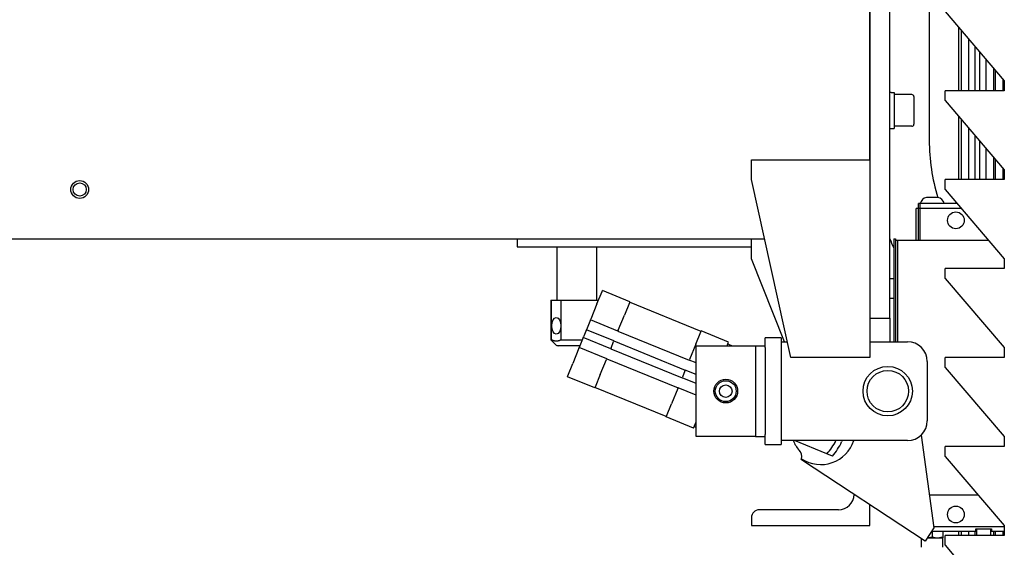
# Model space of a CAD drawing. Units: millimetres. Extents: x 448528 to 495713, y 1567781 to 1618297.
# Drawn here: x 456342 to 456840, y 1568746 to 1569013 of the extents above; entities that cross this region are included whole.
import ezdxf

# ---------------------------------------------------------------- set-up
doc = ezdxf.new("R2010")
doc.units = ezdxf.units.MM

# ---------------------------------------------------------------- blocks, each defined once
blk = doc.blocks.new('A$Ca320d927')
for p, q in [((2569.69, 920.78), (2569.69, 1220.78)), ((2559.69, 1000.78), (2559.69, 1110.78)), ((2559.69, 1110.78), (2559.69, 1000.78)), ((2589.69, 1099.83), (2589.69, 1010.78)), ((2597.69, 1075.78), (2627.69, 1040.78)), ((2604.69, 1035.78), (2604.69, 1067.61)), ((2605.95, 1035.78), (2605.95, 1066.14)), ((2609.78, 1035.78), (2609.78, 1061.66)), ((2612.98, 1035.78), (2612.98, 1057.93)), ((2615.38, 1035.78), (2615.38, 1055.13)), ((2618.58, 1035.78), (2618.58, 1051.4)), ((2622.42, 1035.78), (2622.42, 1046.92)), ((2623.19, 1035.78), (2623.19, 1046.03)), ((2627.19, 1035.78), (2627.19, 1041.36)), ((2627.69, 1040.78), (2627.69, 1035.78)), ((2570.45, 1034.83), (2571.89, 1034.83)), ((2571.89, 1034.83), (2571.89, 1016.73)), ((2580.89, 1033.78), (2571.89, 1033.78)), ((2581.89, 1032.78), (2581.89, 1018.78)), ((2627.69, 1035.78), (2597.69, 1035.78)), ((2597.69, 1030.78), (2597.69, 1035.78)), ((2597.69, 1030.78), (2627.69, 995.78)), ((2604.69, 990.78), (2604.69, 1022.61)), ((2569.69, 1016.73), (2571.89, 1016.73)), ((2580.89, 1017.78), (2571.89, 1017.78)), ((2605.95, 990.78), (2605.95, 1021.14)), ((2609.78, 990.78), (2609.78, 1016.66)), ((2612.98, 990.78), (2612.98, 1012.93)), ((2615.38, 990.78), (2615.38, 1010.13)), ((2618.58, 990.78), (2618.58, 1006.4)), ((2622.42, 990.78), (2622.42, 1001.92)), ((2499.69, 990.78), (2499.69, 1000.78)), ((2499.69, 1000.78), (2559.69, 1000.78)), ((2559.69, 1000.78), (2559.69, 900.78)), ((2623.19, 990.78), (2623.19, 1001.03)), ((2627.19, 990.78), (2627.19, 996.36)), ((2627.69, 995.78), (2627.69, 990.78)), ((2519.69, 900.78), (2499.69, 990.78)), ((2627.69, 990.78), (2597.69, 990.78)), ((2597.69, 985.78), (2597.69, 990.78)), ((2597.69, 985.78), (2627.69, 950.78)), ((2585.14, 978.68), (2584.19, 978.68)), ((2584.19, 976.18), (2584.19, 978.68)), ((2603.77, 978.68), (2585.14, 978.68)), ((2585.14, 976.18), (2585.14, 978.68)), ((2584.19, 976.18), (2583.1, 976.18)), ((2583.1, 960.18), (2583.1, 976.18)), ((2585.14, 976.18), (2584.19, 976.18)), ((2584.19, 960.18), (2584.19, 976.18)), ((2605.91, 976.18), (2585.14, 976.18)), ((2585.14, 960.18), (2585.14, 976.18)), ((569.69, 960.78), (2506.35, 960.78)), ((2381.19, 960.78), (2381.19, 956.78)), ((2499.69, 950.78), (2499.69, 960.78)), ((2571.69, 960.78), (2571.69, 908.78)), ((2571.69, 960.78), (2572.69, 960.78)), ((2572.69, 960.78), (2572.69, 908.78)), ((2572.69, 960.18), (2573.64, 960.18)), ((2573.64, 960.18), (2619.63, 960.18)), ((2573.64, 960.18), (2573.64, 908.78)), ((2381.19, 956.78), (2499.69, 956.78)), ((2401.19, 956.78), (2401.19, 929.78)), ((2421.19, 956.78), (2421.19, 929.78)), ((2516.49, 908.78), (2499.69, 950.78)), ((2627.69, 950.78), (2627.69, 945.78)), ((2627.69, 945.78), (2597.69, 945.78)), ((2597.69, 940.78), (2597.69, 945.78)), ((2569.69, 940.78), (2571.69, 940.78)), ((2597.69, 940.78), (2627.69, 905.78)), ((2421.52, 927.9), (2424.09, 934.19)), ((2424.09, 934.19), (2424.26, 934.61)), ((2438.15, 928.95), (2424.26, 934.61)), ((2398.19, 929.78), (2398.55, 929.78)), ((2398.19, 929.78), (2398.19, 909.78)), ((2398.55, 929.78), (2403.3, 929.78)), ((2398.55, 909.78), (2398.55, 929.78)), ((2403.3, 929.78), (2422.29, 929.78)), ((2403.3, 929.78), (2403.3, 909.78)), ((2421.52, 927.9), (2418.39, 920.21)), ((2437.98, 928.53), (2435.41, 922.23)), ((2438.15, 928.95), (2437.98, 928.53)), ((2474.17, 913.99), (2438.05, 928.71)), ((2569.69, 930.78), (2571.69, 930.78)), ((2432.28, 914.55), (2435.41, 922.23)), ((2418.24, 919.84), (2416.2, 914.84)), ((2418.24, 919.84), (2418.39, 920.21)), ((2432.13, 914.18), (2418.24, 919.84)), ((2559.69, 920.78), (2569.69, 920.78)), ((2569.69, 920.78), (2569.69, 908.78)), ((2416.05, 914.47), (2414.72, 911.23)), ((2416.05, 914.47), (2416.2, 914.84)), ((2430.09, 909.18), (2416.2, 914.84)), ((2432.28, 914.55), (2432.13, 914.18)), ((2432.13, 914.18), (2468.24, 899.45)), ((2471.52, 907.51), (2474.09, 913.8)), ((2474.09, 913.8), (2474.26, 914.22)), ((2488.15, 908.56), (2474.26, 914.22)), ((2398.19, 909.78), (2398.55, 909.78)), ((2400.6, 907.36), (2398.19, 909.78)), ((2403.3, 909.78), (2414.13, 909.78)), ((2414.57, 910.86), (2412.53, 905.86)), ((2414.57, 910.86), (2414.72, 911.23)), ((2428.46, 905.19), (2414.57, 910.86)), ((2428.61, 905.57), (2429.94, 908.81)), ((2430.09, 909.18), (2429.94, 908.81)), ((2430.09, 909.18), (2466.2, 894.45)), ((2471.52, 907.51), (2468.39, 899.82)), ((2487.42, 906.78), (2487.98, 908.14)), ((2487.77, 907.63), (2489.87, 906.78)), ((2487.98, 908.14), (2488.15, 908.56)), ((2514.69, 910.78), (2506.69, 910.78)), ((2506.69, 905.78), (2506.69, 910.78)), ((2514.69, 910.78), (2514.69, 905.78)), ((2514.69, 908.78), (2517.91, 908.78)), ((2559.69, 908.78), (2578.69, 908.78)), ((2412.91, 906.78), (2402.01, 906.78)), ((2412.38, 905.49), (2409.25, 897.8)), ((2412.38, 905.49), (2412.53, 905.86)), ((2426.42, 900.19), (2412.53, 905.86)), ((2428.61, 905.57), (2428.46, 905.19)), ((2428.46, 905.19), (2464.58, 890.47)), ((2471.69, 860.78), (2471.69, 906.78)), ((2471.69, 906.78), (2501.69, 906.78)), ((2501.69, 906.78), (2506.69, 906.78)), ((2501.69, 906.78), (2501.69, 860.78)), ((2501.69, 906.78), (2501.69, 860.78)), ((2506.69, 905.78), (2506.69, 861.78)), ((2514.69, 905.78), (2514.69, 861.78)), ((2627.69, 905.78), (2627.69, 900.78)), ((2406.68, 891.51), (2409.25, 897.8)), ((2423.14, 892.14), (2426.27, 899.82)), ((2426.42, 900.19), (2426.27, 899.82)), ((2426.42, 900.19), (2462.54, 885.47)), ((2468.24, 899.45), (2468.39, 899.82)), ((2471.69, 898.05), (2468.24, 899.45)), ((2559.69, 900.78), (2519.69, 900.78)), ((2588.69, 898.78), (2588.69, 868.78)), ((2627.69, 900.78), (2597.69, 900.78)), ((2597.69, 895.78), (2597.69, 900.78)), ((2423.14, 892.14), (2420.57, 885.84)), ((2466.05, 894.08), (2464.73, 890.84)), ((2466.05, 894.08), (2466.2, 894.45)), ((2471.69, 892.21), (2466.2, 894.45)), ((2597.69, 895.78), (2627.69, 860.78)), ((2406.51, 891.09), (2406.68, 891.51)), ((2420.4, 885.42), (2406.51, 891.09)), ((2464.58, 890.47), (2464.73, 890.84)), ((2471.69, 887.57), (2464.58, 890.47)), ((2420.57, 885.84), (2420.4, 885.42)), ((2456.61, 870.93), (2420.5, 885.66)), ((2462.39, 885.1), (2459.25, 877.41)), ((2462.39, 885.1), (2462.54, 885.47)), ((2471.69, 881.74), (2462.54, 885.47)), ((2456.69, 871.12), (2459.25, 877.41)), ((2456.52, 870.7), (2456.69, 871.12)), ((2470.41, 865.04), (2456.52, 870.7)), ((2470.58, 865.45), (2471.69, 868.18)), ((2470.41, 865.04), (2470.58, 865.45)), ((2470.78, 865.96), (2471.69, 865.59)), ((2501.69, 860.78), (2471.69, 860.78)), ((2501.69, 860.78), (2506.69, 860.78)), ((2506.69, 856.78), (2506.69, 861.78)), ((2514.69, 861.78), (2514.69, 856.78)), ((2578.69, 858.78), (2514.69, 858.78)), ((2537.9, 852.09), (2521.51, 858.78)), ((2545.61, 858.78), (2545.33, 858.09)), ((2585.54, 861.49), (2592.02, 814.59)), ((2627.69, 860.78), (2627.69, 855.78)), ((2506.69, 856.78), (2514.69, 856.78)), ((2627.69, 855.78), (2597.69, 855.78)), ((2597.69, 850.78), (2597.69, 855.78)), ((2587.62, 807.9), (2524.95, 849.1)), ((2540.73, 850.94), (2537.9, 852.09)), ((2597.69, 850.78), (2627.69, 815.78)), ((2589.7, 831.38), (2614.31, 831.38)), ((2543.69, 823.78), (2503.69, 823.78)), ((2559.69, 815.78), (2559.69, 826.27)), ((2499.69, 819.78), (2499.69, 815.78)), ((2499.69, 815.78), (2559.69, 815.78)), ((2592.02, 814.59), (2587.62, 807.9)), ((2590.89, 812.88), (2613.19, 812.88)), ((2591.19, 812.88), (2591.19, 810.05)), ((2591.91, 815.38), (2627.69, 815.38)), ((2596.52, 812.88), (2596.52, 810.05)), ((2604.69, 810.78), (2604.69, 812.88)), ((2605.95, 810.78), (2605.95, 812.88)), ((2609.78, 810.78), (2609.78, 812.88)), ((2612.98, 810.78), (2612.98, 812.88)), ((2613.19, 814.18), (2621.19, 814.18)), ((2613.19, 812.88), (2613.19, 814.18)), ((2613.69, 812.88), (2613.19, 812.88)), ((2613.69, 814.18), (2613.69, 810.78)), ((2620.69, 814.18), (2620.69, 810.78)), ((2621.19, 812.88), (2620.69, 812.88)), ((2621.19, 814.18), (2621.19, 812.88)), ((2621.19, 812.88), (2627.69, 812.88)), ((2622.42, 810.78), (2622.42, 812.88)), ((2623.19, 810.78), (2623.19, 812.88)), ((2627.19, 810.78), (2627.19, 812.88)), ((2627.69, 815.78), (2627.69, 810.78)), ((2585.85, 804.78), (2585.85, 809.07)), ((2588.72, 809.58), (2596.52, 809.58)), ((2596.52, 810.05), (2596.52, 809.58)), ((2596.52, 804.78), (2596.52, 809.58)), ((2596.52, 809.58), (2596.52, 809.58)), ((2627.69, 810.78), (2597.69, 810.78)), ((2597.69, 805.78), (2597.69, 810.78)), ((2597.69, 805.78), (2627.69, 770.78))]:
    blk.add_line(p, q)
at = {"flags": 128}
for points in [[(2589.74, 981.71), (2589.68, 981.72), (2589.62, 981.73), (2589.56, 981.74), (2589.5, 981.75), (2589.44, 981.75), (2589.37, 981.76), (2589.31, 981.76), (2589.25, 981.76), (2589.2, 981.76), (2589.14, 981.76), (2589.08, 981.76), (2589.02, 981.76), (2588.96, 981.76), (2588.91, 981.76), (2588.85, 981.76), (2588.79, 981.76), (2588.73, 981.76), (2588.67, 981.76), (2588.61, 981.75), (2588.55, 981.75), (2588.48, 981.74), (2588.42, 981.73), (2588.36, 981.72), (2588.3, 981.71)], [(2592.63, 981.71), (2592.51, 981.72), (2592.38, 981.73), (2592.26, 981.74), (2592.14, 981.75), (2592.02, 981.75), (2591.89, 981.76), (2591.77, 981.76), (2591.65, 981.76), (2591.53, 981.76), (2591.42, 981.76), (2591.3, 981.76), (2591.19, 981.76), (2591.07, 981.76), (2590.95, 981.76), (2590.84, 981.76), (2590.72, 981.76), (2590.6, 981.76), (2590.48, 981.76), (2590.36, 981.75), (2590.23, 981.75), (2590.11, 981.74), (2589.99, 981.73), (2589.87, 981.72), (2589.74, 981.71)], [(2594.07, 981.71), (2594.01, 981.72), (2593.95, 981.73), (2593.89, 981.74), (2593.83, 981.75), (2593.77, 981.75), (2593.7, 981.76), (2593.64, 981.76), (2593.58, 981.76), (2593.53, 981.76), (2593.47, 981.76), (2593.41, 981.76), (2593.35, 981.76), (2593.29, 981.76), (2593.24, 981.76), (2593.18, 981.76), (2593.12, 981.76), (2593.06, 981.76), (2593, 981.76), (2592.94, 981.75), (2592.88, 981.75), (2592.81, 981.74), (2592.75, 981.73), (2592.69, 981.72), (2592.63, 981.71)], [(2403.3, 909.78), (2403.09, 909.65), (2402.89, 909.54), (2402.69, 909.44), (2402.48, 909.35), (2402.29, 909.28), (2402.09, 909.21), (2401.89, 909.15), (2401.7, 909.11), (2401.5, 909.07), (2401.31, 909.05), (2401.12, 909.03), (2400.93, 909.03), (2400.73, 909.03), (2400.54, 909.05), (2400.35, 909.07), (2400.15, 909.11), (2399.96, 909.15), (2399.76, 909.21), (2399.57, 909.28), (2399.37, 909.35), (2399.17, 909.44), (2398.96, 909.54), (2398.76, 909.65), (2398.55, 909.78)], [(2588.72, 809.58), (2588.82, 809.58), (2588.91, 809.59), (2589.01, 809.59), (2589.1, 809.6), (2589.2, 809.61), (2589.3, 809.62), (2589.39, 809.63), (2589.49, 809.64), (2589.59, 809.66), (2589.69, 809.67), (2589.79, 809.69), (2589.89, 809.71), (2589.99, 809.73), (2590.09, 809.75), (2590.19, 809.77), (2590.3, 809.8), (2590.4, 809.82), (2590.51, 809.85), (2590.62, 809.88), (2590.73, 809.91), (2590.84, 809.94), (2590.95, 809.98), (2591.07, 810.01), (2591.19, 810.05)], [(2591.19, 810.05), (2591.44, 809.97), (2591.68, 809.9), (2591.92, 809.84), (2592.15, 809.78), (2592.37, 809.73), (2592.59, 809.69), (2592.81, 809.65), (2593.02, 809.63), (2593.23, 809.6), (2593.44, 809.59), (2593.65, 809.58), (2593.85, 809.58), (2594.06, 809.58), (2594.27, 809.59), (2594.47, 809.6), (2594.68, 809.63), (2594.9, 809.65), (2595.11, 809.69), (2595.33, 809.73), (2595.56, 809.78), (2595.79, 809.84), (2596.02, 809.9), (2596.27, 809.97), (2596.52, 810.05)]]:
    blk.add_lwpolyline(points, dxfattribs=at)
for centre, radius in [((2159.69, 985.78), 4.5), ((2159.69, 985.78), 3.32), ((2603.19, 970.18), 4.25), ((2568.69, 883.78), 12.5), ((2568.69, 883.78), 10.5), ((2486.69, 883.78), 6), ((2486.69, 883.78), 5.28), ((2486.69, 883.78), 3.18), ((2603.19, 821.38), 4.25)]:
    blk.add_circle(centre, radius)
for centre, radius, start, end in [((2580.89, 1032.78), 1, 0, 90), ((2580.89, 1018.78), 1, 270, 0), ((2689.19, 1010.78), 99.5, 180, 196.9773), ((2589, 977.82), 3.96, 100.1338, 167.457), ((2593.38, 977.82), 3.96, 12.543, 79.8662), ((2689.19, 1010.78), 129.5, 202.6641, 204.8602), ((2402.01, 908.78), 2, 225, 270), ((2578.69, 898.78), 10, 0, 90), ((2578.69, 868.78), 10, 270, 0), ((2534.84, 864.14), 15, 200.9615, 222.8085), ((2534.84, 864.14), 17.5, 236.0997, 342.1434), ((2516.32, 871.69), 29.16, 317.7574, 333.7008), ((2516.32, 871.69), 32.04, 319.6314, 334.8733), ((2520.16, 850.55), 5, 349.232, 42.8085), ((2520.16, 850.55), 5, 343.1398, 349.232), ((2543.69, 831.78), 8, 270, 358.2223), ((2503.69, 819.78), 4, 90, 180)]:
    blk.add_arc(centre, radius, start, end)
blk.add_ellipse((2570.45, 1025.78), major_axis=(-15.68, 0), ratio=0.57735, start_param=4.712389, end_param=4.761027)
blk.add_ellipse((2400.93, 916.78), major_axis=(0, 4.25), ratio=0.54633)

msp = doc.modelspace()

# ---------------------------------------------------------------- block references
at = {"color": 3, "linetype": 'ByBlock'}
msp.add_blockref('A$Ca320d927', (454212.48, 1567941.36), dxfattribs=at)

doc.saveas('drawing.dxf')
